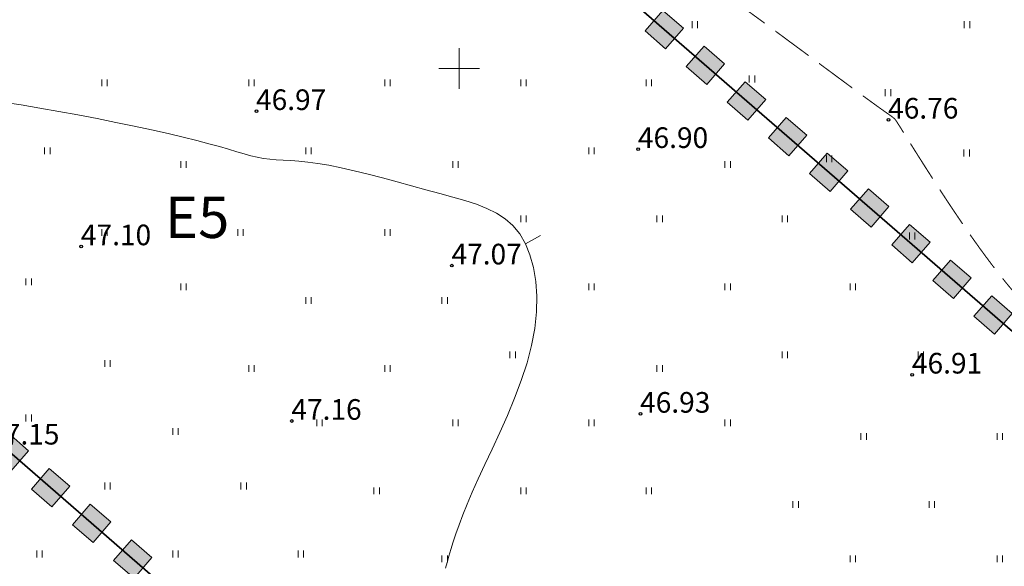
# Model space of a CAD drawing. Units: metres. Extents: x 550215 to 551265, y 6580910 to 6581990.
# Drawn here: x 550718 to 550790, y 6581213 to 6581254 of the extents above; entities that cross this region are included whole.
import ezdxf

# ---------------------------------------------------------------- set-up
doc = ezdxf.new("R2010")
doc.units = ezdxf.units.M
doc.header["$LTSCALE"] = 5.08
doc.linetypes.add('STYLE_04', pattern=[0.787402, 0.590551, -0.19685])
doc.layers.get('0').update_dxf_attribs({"lineweight": 5})
for name, color, linetype, lineweight in [('HALJASTUS', 92, 'Continuous', 20), ('HORISONTAAL', 250, 'Continuous', 5), ('KORGUS', 9, 'Continuous', 5), ('plan krundi tähis', 1, 'Continuous', 5), ('planeeritav krundi piir', 1, 'Continuous', 35), ('planeeritav tulemüür', 251, 'Continuous', 5), ('RISTID', 7, 'Continuous', 5)]:
    doc.layers.add(name, color=color, linetype=linetype, lineweight=lineweight)
doc.styles.add('Arial', font='ARIAL.TTF')
doc.styles.add('Arial Black', font='txt')

# ---------------------------------------------------------------- blocks, each defined once
blk = doc.blocks.new('Group-4266')
for p, q in [((1.94, -210.781), (1.94, -210.281)), ((2.34, -210.781), (2.34, -210.281))]:
    blk.add_line(p, q)
blk = doc.blocks.new('Group-4267')
for p, q in [((11.94, -210.781), (11.94, -210.281)), ((12.34, -210.781), (12.34, -210.281))]:
    blk.add_line(p, q)
blk = doc.blocks.new('Group-4268')
for p, q in [((21.94, -210.781), (21.94, -210.281)), ((22.34, -210.781), (22.34, -210.281))]:
    blk.add_line(p, q)
blk = doc.blocks.new('Group-4269')
for p, q in [((31.14, -210.781), (31.14, -210.281)), ((31.54, -210.781), (31.54, -210.281))]:
    blk.add_line(p, q)
blk = doc.blocks.new('Group-4270')
for p, q in [((46.14, -225.781), (46.14, -225.281)), ((46.54, -225.781), (46.54, -225.281))]:
    blk.add_line(p, q)
blk = doc.blocks.new('Group-4271')
for p, q in [((41.14, -220.781), (41.14, -220.281)), ((41.54, -220.781), (41.54, -220.281))]:
    blk.add_line(p, q)
blk = doc.blocks.new('Group-4272')
for p, q in [((36.94, -216.781), (36.94, -216.281)), ((37.34, -216.781), (37.34, -216.281))]:
    blk.add_line(p, q)
blk = doc.blocks.new('Group-4273')
for p, q in [((26.94, -215.781), (26.94, -215.281)), ((27.34, -215.781), (27.34, -215.281))]:
    blk.add_line(p, q)
blk = doc.blocks.new('Group-4274')
for p, q in [((16.94, -216.781), (16.94, -216.281)), ((17.34, -216.781), (17.34, -216.281))]:
    blk.add_line(p, q)
blk = doc.blocks.new('Group-4275')
for p, q in [((21.94, -220.781), (21.94, -220.281)), ((22.34, -220.781), (22.34, -220.281))]:
    blk.add_line(p, q)
blk = doc.blocks.new('Group-4276')
for p, q in [((31.94, -220.781), (31.94, -220.281)), ((32.34, -220.781), (32.34, -220.281))]:
    blk.add_line(p, q)
blk = doc.blocks.new('Group-4277')
for p, q in [((36.94, -225.781), (36.94, -225.281)), ((37.34, -225.781), (37.34, -225.281))]:
    blk.add_line(p, q)
blk = doc.blocks.new('Group-4278')
for p, q in [((26.94, -225.781), (26.94, -225.281)), ((27.34, -225.781), (27.34, -225.281))]:
    blk.add_line(p, q)
blk = doc.blocks.new('Group-4279')
for p, q in [((11.94, -221.781), (11.94, -221.281)), ((12.34, -221.781), (12.34, -221.281))]:
    blk.add_line(p, q)
blk = doc.blocks.new('Group-4280')
for p, q in [((1.14, -221.781), (1.14, -221.281)), ((1.54, -221.781), (1.54, -221.281))]:
    blk.add_line(p, q)
blk = doc.blocks.new('Group-4281')
for p, q in [((6.14, -226.781), (6.14, -226.281)), ((6.54, -226.781), (6.54, -226.281))]:
    blk.add_line(p, q)
blk = doc.blocks.new('Group-4282')
for p, q in [((16.14, -226.781), (16.14, -226.281)), ((16.54, -226.781), (16.54, -226.281))]:
    blk.add_line(p, q)
blk = doc.blocks.new('Group-4306')
for p, q in [((-8.86, -210.781), (-8.86, -210.281)), ((-8.46, -210.781), (-8.46, -210.281))]:
    blk.add_line(p, q)
blk = doc.blocks.new('Group-4307')
for p, q in [((-3.06, -216.781), (-3.06, -216.281)), ((-2.66, -216.781), (-2.66, -216.281))]:
    blk.add_line(p, q)
blk = doc.blocks.new('Group-4308')
for p, q in [((6.14, -215.781), (6.14, -215.281)), ((6.54, -215.781), (6.54, -215.281))]:
    blk.add_line(p, q)
blk = doc.blocks.new('Group-4309')
for p, q in [((-13.06, -215.781), (-13.06, -215.281)), ((-12.66, -215.781), (-12.66, -215.281))]:
    blk.add_line(p, q)
blk = doc.blocks.new('Group-4310')
for p, q in [((-8.86, -221.781), (-8.86, -221.281)), ((-8.46, -221.781), (-8.46, -221.281))]:
    blk.add_line(p, q)
blk = doc.blocks.new('Group-4311')
for p, q in [((-3.06, -225.781), (-3.06, -225.281)), ((-2.66, -225.781), (-2.66, -225.281))]:
    blk.add_line(p, q)
blk = doc.blocks.new('Group-4312')
for p, q in [((1.94, -231.781), (1.94, -231.281)), ((2.34, -231.781), (2.34, -231.281))]:
    blk.add_line(p, q)
blk = doc.blocks.new('Group-4313')
for p, q in [((6.94, -235.781), (6.94, -235.281)), ((7.34, -235.781), (7.34, -235.281))]:
    blk.add_line(p, q)
blk = doc.blocks.new('Group-4314')
for p, q in [((11.94, -231.781), (11.94, -231.281)), ((12.34, -231.781), (12.34, -231.281))]:
    blk.add_line(p, q)
blk = doc.blocks.new('Group-4315')
for p, q in [((21.14, -230.781), (21.14, -230.281)), ((21.54, -230.781), (21.54, -230.281))]:
    blk.add_line(p, q)
blk = doc.blocks.new('Group-4316')
for p, q in [((26.94, -235.781), (26.94, -235.281)), ((27.34, -235.781), (27.34, -235.281))]:
    blk.add_line(p, q)
blk = doc.blocks.new('Group-4317')
for p, q in [((16.94, -235.781), (16.94, -235.281)), ((17.34, -235.781), (17.34, -235.281))]:
    blk.add_line(p, q)
blk = doc.blocks.new('Group-4318')
for p, q in [((11.14, -240.781), (11.14, -240.281)), ((11.54, -240.781), (11.54, -240.281))]:
    blk.add_line(p, q)
blk = doc.blocks.new('Group-4319')
for p, q in [((21.94, -240.781), (21.94, -240.281)), ((22.34, -240.781), (22.34, -240.281))]:
    blk.add_line(p, q)
blk = doc.blocks.new('Group-4320')
for p, q in [((31.14, -240.781), (31.14, -240.281)), ((31.54, -240.781), (31.54, -240.281))]:
    blk.add_line(p, q)
blk = doc.blocks.new('Group-4321')
for p, q in [((36.94, -235.781), (36.94, -235.281)), ((37.34, -235.781), (37.34, -235.281))]:
    blk.add_line(p, q)
blk = doc.blocks.new('Group-4322')
for p, q in [((31.94, -231.781), (31.94, -231.281)), ((32.34, -231.781), (32.34, -231.281))]:
    blk.add_line(p, q)
blk = doc.blocks.new('Group-4323')
for p, q in [((41.14, -230.781), (41.14, -230.281)), ((41.54, -230.781), (41.54, -230.281))]:
    blk.add_line(p, q)
blk = doc.blocks.new('Group-4324')
for p, q in [((51.14, -230.781), (51.14, -230.281)), ((51.54, -230.781), (51.54, -230.281))]:
    blk.add_line(p, q)
blk = doc.blocks.new('Group-4325')
for p, q in [((56.94, -236.781), (56.94, -236.281)), ((57.34, -236.781), (57.34, -236.281))]:
    blk.add_line(p, q)
blk = doc.blocks.new('Group-4326')
for p, q in [((46.94, -236.781), (46.94, -236.281)), ((47.34, -236.781), (47.34, -236.281))]:
    blk.add_line(p, q)
blk = doc.blocks.new('Group-4327')
for p, q in [((41.94, -241.781), (41.94, -241.281)), ((42.34, -241.781), (42.34, -241.281))]:
    blk.add_line(p, q)
blk = doc.blocks.new('Group-4328')
for p, q in [((51.94, -241.781), (51.94, -241.281)), ((52.34, -241.781), (52.34, -241.281))]:
    blk.add_line(p, q)
blk = doc.blocks.new('Group-4331')
for p, q in [((56.94, -245.781), (56.94, -245.281)), ((57.34, -245.781), (57.34, -245.281))]:
    blk.add_line(p, q)
blk = doc.blocks.new('Group-4332')
for p, q in [((46.14, -245.781), (46.14, -245.281)), ((46.54, -245.781), (46.54, -245.281))]:
    blk.add_line(p, q)
blk = doc.blocks.new('Group-4335')
for p, q in [((16.14, -245.781), (16.14, -245.281)), ((16.54, -245.781), (16.54, -245.281))]:
    blk.add_line(p, q)
blk = doc.blocks.new('Group-4363')
for p, q in [((-14.436, -225.419), (-14.436, -224.919)), ((-14.036, -225.419), (-14.036, -224.919))]:
    blk.add_line(p, q)
blk = doc.blocks.new('Group-4364')
for p, q in [((-8.636, -231.419), (-8.636, -230.919)), ((-8.236, -231.419), (-8.236, -230.919))]:
    blk.add_line(p, q)
blk = doc.blocks.new('Group-4367')
for p, q in [((-14.436, -235.419), (-14.436, -234.919)), ((-14.036, -235.419), (-14.036, -234.919))]:
    blk.add_line(p, q)
blk = doc.blocks.new('Group-4368')
for p, q in [((-3.636, -236.419), (-3.636, -235.919)), ((-3.236, -236.419), (-3.236, -235.919))]:
    blk.add_line(p, q)
blk = doc.blocks.new('Group-4369')
for p, q in [((1.364, -240.419), (1.364, -239.919)), ((1.764, -240.419), (1.764, -239.919))]:
    blk.add_line(p, q)
blk = doc.blocks.new('Group-4370')
for p, q in [((-8.636, -240.419), (-8.636, -239.919)), ((-8.236, -240.419), (-8.236, -239.919))]:
    blk.add_line(p, q)
blk = doc.blocks.new('Group-4373')
for p, q in [((-13.636, -245.419), (-13.636, -244.919)), ((-13.236, -245.419), (-13.236, -244.919))]:
    blk.add_line(p, q)
blk = doc.blocks.new('Group-4374')
for p, q in [((-3.636, -245.419), (-3.636, -244.919)), ((-3.236, -245.419), (-3.236, -244.919))]:
    blk.add_line(p, q)
blk = doc.blocks.new('Group-4375')
for p, q in [((5.564, -245.419), (5.564, -244.919)), ((5.964, -245.419), (5.964, -244.919))]:
    blk.add_line(p, q)
blk = doc.blocks.new('Group-4487')
for p, q in [((54.529, -206.504), (54.529, -206.004)), ((54.929, -206.504), (54.929, -206.004))]:
    blk.add_line(p, q)
blk = doc.blocks.new('Group-4489')
for p, q in [((34.529, -206.504), (34.529, -206.004)), ((34.929, -206.504), (34.929, -206.004))]:
    blk.add_line(p, q)
blk = doc.blocks.new('Group-4490')
for p, q in [((38.729, -210.504), (38.729, -210.004)), ((39.129, -210.504), (39.129, -210.004))]:
    blk.add_line(p, q)
blk = doc.blocks.new('Group-4491')
for p, q in [((48.729, -211.504), (48.729, -211.004)), ((49.129, -211.504), (49.129, -211.004))]:
    blk.add_line(p, q)
blk = doc.blocks.new('Group-4510')
for p, q in [((44.408, -216.366), (44.408, -215.866)), ((44.808, -216.366), (44.808, -215.866))]:
    blk.add_line(p, q)
blk = doc.blocks.new('Group-4511')
for p, q in [((54.504, -215.946), (54.504, -215.446)), ((54.904, -215.946), (54.904, -215.446))]:
    blk.add_line(p, q)
blk = doc.blocks.new('Group-4512')
for p, q in [((50.507, -222.043), (50.507, -221.543)), ((50.907, -222.043), (50.907, -221.543))]:
    blk.add_line(p, q)
blk = doc.blocks.new('Group-5301')
for p, q in [((17.401, -207.981), (17.401, -210.981)), ((15.901, -209.481), (18.901, -209.481))]:
    blk.add_line(p, q)
blk = doc.blocks.new('Group-5707')
at = {"layer": 'planeeritav tulemüür', "linetype": 'Continuous', "lineweight": 0}
for points in [[(31.07, -206.717), (32.381, -205.206), (33.892, -206.517), (32.581, -208.028)], [(34.092, -209.339), (35.402, -207.828), (36.913, -209.139), (35.602, -210.649)], [(37.113, -211.96), (38.423, -210.45), (39.934, -211.76), (38.623, -213.271)], [(40.134, -214.582), (41.445, -213.071), (42.955, -214.382), (41.645, -215.892)], [(43.155, -217.203), (44.466, -215.693), (45.976, -217.003), (44.666, -218.514)], [(46.176, -219.825), (47.487, -218.314), (48.998, -219.625), (47.687, -221.135)], [(49.197, -222.446), (50.508, -220.936), (52.019, -222.246), (50.708, -223.757)], [(52.219, -225.068), (53.529, -223.557), (55.04, -224.868), (53.729, -226.379)], [(55.24, -227.689), (56.551, -226.179), (58.061, -227.489), (56.75, -229)]]:
    blk.add_hatch(color=251, dxfattribs=at).paths.add_polyline_path(points)
at = {"layer": 'planeeritav tulemüür'}
for points in [[(31.07, -206.717), (32.381, -205.206), (33.892, -206.517), (32.581, -208.028)], [(34.092, -209.339), (35.402, -207.828), (36.913, -209.139), (35.602, -210.649)], [(37.113, -211.96), (38.423, -210.45), (39.934, -211.76), (38.623, -213.271)], [(40.134, -214.582), (41.445, -213.071), (42.955, -214.382), (41.645, -215.892)], [(43.155, -217.203), (44.466, -215.693), (45.976, -217.003), (44.666, -218.514)], [(46.176, -219.825), (47.487, -218.314), (48.998, -219.625), (47.687, -221.135)], [(49.197, -222.446), (50.508, -220.936), (52.019, -222.246), (50.708, -223.757)], [(52.219, -225.068), (53.529, -223.557), (55.04, -224.868), (53.729, -226.379)], [(55.24, -227.689), (56.551, -226.179), (58.061, -227.489), (56.75, -229)]]:
    blk.add_lwpolyline(points, close=True, dxfattribs=at)
blk = doc.blocks.new('Group-5826')
at = {"layer": 'planeeritav tulemüür', "linetype": 'Continuous', "lineweight": 0}
for points in [[(-17.06, -237.772), (-15.75, -236.262), (-14.239, -237.573), (-15.55, -239.083)], [(-14.039, -240.394), (-12.728, -238.883), (-11.218, -240.194), (-12.529, -241.705)], [(-11.018, -243.015), (-9.707, -241.505), (-8.197, -242.816), (-9.507, -244.326)], [(-7.997, -245.637), (-6.686, -244.126), (-5.175, -245.437), (-6.486, -246.948)]]:
    blk.add_hatch(color=251, dxfattribs=at).paths.add_polyline_path(points)
at = {"layer": 'planeeritav tulemüür'}
for points in [[(-17.06, -237.772), (-15.75, -236.262), (-14.239, -237.573), (-15.55, -239.083)], [(-14.039, -240.394), (-12.728, -238.883), (-11.218, -240.194), (-12.529, -241.705)], [(-11.018, -243.015), (-9.707, -241.505), (-8.197, -242.816), (-9.507, -244.326)], [(-7.997, -245.637), (-6.686, -244.126), (-5.175, -245.437), (-6.486, -246.948)]]:
    blk.add_lwpolyline(points, close=True, dxfattribs=at)

msp = doc.modelspace()

# ---------------------------------------------------------------- linework, layer by layer
at = {"layer": 'HORISONTAAL', "linetype": 'Continuous'}
msp.add_line((550754.872, 6581237.124), (550755.977, 6581237.714), dxfattribs=at)
at = {"layer": 'HORISONTAAL', "linetype": 'Continuous', "flags": 128}
msp.add_lwpolyline([(550749.009, 6581213.262), (550749.119, 6581213.696), (550749.249, 6581214.156), (550749.396, 6581214.655), (550749.567, 6581215.2), (550749.766, 6581215.797), (550750, 6581216.455), (550750.275, 6581217.181), (550750.596, 6581217.98), (550750.971, 6581218.861), (550751.404, 6581219.83), (550751.897, 6581220.89), (550752.433, 6581222.029), (550752.99, 6581223.232), (550753.547, 6581224.483), (550754.08, 6581225.766), (550754.57, 6581227.064), (550754.993, 6581228.362), (550755.328, 6581229.645), (550755.558, 6581230.897), (550755.683, 6581232.106), (550755.706, 6581233.262), (550755.632, 6581234.352), (550755.466, 6581235.367), (550755.211, 6581236.295), (550754.872, 6581237.124), (550754.453, 6581237.845), (550753.958, 6581238.45), (550753.39, 6581238.952), (550752.751, 6581239.37), (550752.043, 6581239.721), (550751.269, 6581240.022), (550750.431, 6581240.292), (550749.532, 6581240.548), (550748.574, 6581240.808), (550747.562, 6581241.085), (550746.511, 6581241.374), (550745.44, 6581241.668), (550744.368, 6581241.957), (550743.312, 6581242.232), (550742.292, 6581242.485), (550741.325, 6581242.706), (550740.43, 6581242.887), (550739.62, 6581243.022), (550738.89, 6581243.118), (550738.23, 6581243.184), (550737.629, 6581243.229), (550737.077, 6581243.263), (550736.564, 6581243.296), (550736.08, 6581243.337), (550735.614, 6581243.396), (550735.154, 6581243.48), (550734.686, 6581243.59), (550734.191, 6581243.724), (550733.654, 6581243.881), (550733.055, 6581244.06), (550732.38, 6581244.258), (550731.61, 6581244.475), (550730.728, 6581244.709), (550729.723, 6581244.959), (550728.608, 6581245.22), (550727.399, 6581245.49), (550726.114, 6581245.764), (550724.772, 6581246.041), (550723.388, 6581246.315), (550721.982, 6581246.583), (550720.571, 6581246.843), (550719.172, 6581247.089), (550717.801, 6581247.319), (550716.474, 6581247.528)], dxfattribs=at)
at = {"layer": 'HORISONTAAL', "linetype": 'STYLE_04'}
msp.add_open_spline([(550718.517, 6581292.757), (550718.682, 6581292.599), (550718.781, 6581292.537), (550718.879, 6581292.475), (550718.994, 6581292.414), (550719.11, 6581292.354), (550719.242, 6581292.28), (550719.373, 6581292.206), (550719.522, 6581292.103), (550719.671, 6581292), (550719.837, 6581291.853), (550720.002, 6581291.706), (550720.185, 6581291.5), (550720.368, 6581291.295), (550720.568, 6581291.014), (550720.769, 6581290.734), (550720.987, 6581290.369), (550721.204, 6581290.003), (550721.44, 6581289.559), (550721.675, 6581289.115), (550721.928, 6581288.602), (550722.18, 6581288.09), (550722.45, 6581287.52), (550722.721, 6581286.949), (550723.008, 6581286.332), (550723.295, 6581285.715), (550723.6, 6581285.061), (550723.905, 6581284.406), (550724.227, 6581283.726), (550724.549, 6581283.046), (550724.888, 6581282.351), (550725.227, 6581281.655), (550725.582, 6581280.954), (550725.936, 6581280.253), (550726.299, 6581279.554), (550726.662, 6581278.855), (550727.025, 6581278.165), (550727.387, 6581277.475), (550727.74, 6581276.801), (550728.092, 6581276.127), (550728.427, 6581275.476), (550728.761, 6581274.824), (550729.068, 6581274.203), (550729.375, 6581273.581), (550729.646, 6581272.996), (550729.916, 6581272.411), (550730.142, 6581271.87), (550730.367, 6581271.329), (550730.542, 6581270.837), (550730.717, 6581270.344), (550730.848, 6581269.9), (550730.98, 6581269.456), (550731.079, 6581269.057), (550731.179, 6581268.658), (550731.257, 6581268.302), (550731.334, 6581267.946), (550731.402, 6581267.631), (550731.469, 6581267.315), (550731.537, 6581267.037), (550731.604, 6581266.76), (550731.683, 6581266.517), (550731.762, 6581266.275), (550731.863, 6581266.065), (550731.964, 6581265.856), (550732.096, 6581265.676), (550732.228, 6581265.496), (550732.392, 6581265.341), (550732.557, 6581265.185), (550732.753, 6581265.049), (550732.949, 6581264.912), (550733.177, 6581264.788), (550733.405, 6581264.665), (550733.664, 6581264.548), (550733.923, 6581264.432), (550734.213, 6581264.317), (550734.502, 6581264.202), (550734.822, 6581264.083), (550735.141, 6581263.963), (550735.491, 6581263.834), (550735.84, 6581263.705), (550736.217, 6581263.561), (550736.595, 6581263.417), (550736.996, 6581263.26), (550737.396, 6581263.103), (550737.815, 6581262.935), (550738.233, 6581262.768), (550738.663, 6581262.592), (550739.093, 6581262.415), (550739.53, 6581262.234), (550739.966, 6581262.052), (550740.402, 6581261.867), (550740.838, 6581261.681), (550741.269, 6581261.496), (550741.7, 6581261.31), (550742.119, 6581261.126), (550742.539, 6581260.942), (550742.944, 6581260.761), (550743.349, 6581260.581), (550743.751, 6581260.407), (550744.153, 6581260.232), (550744.564, 6581260.064), (550744.976, 6581259.896), (550745.411, 6581259.735), (550745.845, 6581259.574), (550746.317, 6581259.423), (550746.788, 6581259.271), (550747.31, 6581259.129), (550747.831, 6581258.987), (550748.417, 6581258.856), (550749.002, 6581258.725), (550749.664, 6581258.606), (550750.326, 6581258.487), (550751.073, 6581258.381), (550751.819, 6581258.275), (550752.63, 6581258.181), (550753.44, 6581258.087), (550754.289, 6581258.005), (550755.137, 6581257.923), (550755.998, 6581257.851), (550756.858, 6581257.78), (550757.704, 6581257.718), (550758.549, 6581257.656), (550759.354, 6581257.602), (550760.159, 6581257.549), (550760.897, 6581257.504), (550761.635, 6581257.459), (550762.279, 6581257.421), (550762.923, 6581257.382), (550763.455, 6581257.35), (550763.987, 6581257.317), (550764.417, 6581257.287), (550764.847, 6581257.257), (550765.192, 6581257.226), (550765.537, 6581257.195), (550765.815, 6581257.159), (550766.093, 6581257.124), (550766.321, 6581257.08), (550766.549, 6581257.036), (550766.745, 6581256.98), (550766.941, 6581256.924), (550767.123, 6581256.852), (550767.304, 6581256.781), (550767.488, 6581256.69), (550767.672, 6581256.6), (550767.873, 6581256.487), (550768.075, 6581256.374), (550768.3, 6581256.236), (550768.525, 6581256.099), (550768.776, 6581255.936), (550769.027, 6581255.774), (550769.308, 6581255.584), (550769.588, 6581255.394), (550769.901, 6581255.175), (550770.214, 6581254.957), (550770.562, 6581254.708), (550770.909, 6581254.46), (550771.296, 6581254.18), (550771.682, 6581253.9), (550772.11, 6581253.587), (550772.537, 6581253.274), (550773.006, 6581252.929), (550773.475, 6581252.584), (550773.973, 6581252.216), (550774.471, 6581251.848), (550774.984, 6581251.469), (550775.497, 6581251.089), (550776.009, 6581250.71), (550776.521, 6581250.33), (550777.018, 6581249.962), (550777.515, 6581249.594), (550777.982, 6581249.249), (550778.448, 6581248.904), (550778.87, 6581248.594), (550779.291, 6581248.283), (550779.652, 6581248.018), (550780.014, 6581247.753), (550780.304, 6581247.542), (550780.594, 6581247.331), (550780.819, 6581247.17), (550781.044, 6581247.008), (550781.212, 6581246.889), (550781.381, 6581246.769), (550781.502, 6581246.683), (550781.624, 6581246.597), (550781.708, 6581246.536), (550781.792, 6581246.476), (550781.848, 6581246.434), (550781.904, 6581246.392), (550781.942, 6581246.36), (550781.979, 6581246.328), (550782.007, 6581246.299), (550782.036, 6581246.27), (550782.064, 6581246.234), (550782.092, 6581246.198), (550782.128, 6581246.146), (550782.165, 6581246.093), (550782.217, 6581246.011), (550782.27, 6581245.928), (550782.348, 6581245.805), (550782.425, 6581245.682), (550782.535, 6581245.505), (550782.645, 6581245.329), (550782.796, 6581245.087), (550782.947, 6581244.846), (550783.147, 6581244.527), (550783.346, 6581244.209), (550783.603, 6581243.801), (550783.86, 6581243.394), (550784.179, 6581242.892), (550784.498, 6581242.389), (550784.872, 6581241.809), (550785.245, 6581241.228), (550785.662, 6581240.592), (550786.079, 6581239.956), (550786.529, 6581239.287), (550786.979, 6581238.619), (550787.451, 6581237.94), (550787.923, 6581237.262), (550788.407, 6581236.596), (550788.89, 6581235.93), (550789.374, 6581235.299), (550789.858, 6581234.669), (550790.332, 6581234.097), (550790.805, 6581233.524), (550791.261, 6581233.027), (550791.718, 6581232.53), (550792.164, 6581232.102), (550792.61, 6581231.673), (550793.057, 6581231.302), (550793.504, 6581230.931), (550793.963, 6581230.604), (550794.421, 6581230.277), (550794.903, 6581229.983), (550795.384, 6581229.69), (550795.9, 6581229.417), (550796.415, 6581229.143), (550796.975, 6581228.879), (550797.534, 6581228.615), (550798.15, 6581228.347), (550798.765, 6581228.08), (550799.441, 6581227.8), (550800.118, 6581227.52), (550800.838, 6581227.232), (550801.559, 6581226.943), (550802.302, 6581226.653), (550803.046, 6581226.362), (550803.789, 6581226.075), (550804.533, 6581225.789), (550805.255, 6581225.513), (550805.976, 6581225.237), (550806.654, 6581224.978), (550807.333, 6581224.719), (550807.945, 6581224.484), (550808.557, 6581224.249), (550809.082, 6581224.044), (550809.606, 6581223.839), (550810.027, 6581223.668), (550810.447, 6581223.498), (550810.772, 6581223.361), (550811.096, 6581223.224), (550811.338, 6581223.116), (550811.581, 6581223.007), (550811.754, 6581222.925), (550811.928, 6581222.842), (550812.048, 6581222.781), (550812.167, 6581222.721), (550812.246, 6581222.678), (550812.324, 6581222.635), (550812.376, 6581222.607), (550812.428, 6581222.578), (550812.467, 6581222.56), (550812.506, 6581222.543), (550812.544, 6581222.533), (550812.582, 6581222.523), (550812.627, 6581222.522), (550812.671, 6581222.521), (550812.728, 6581222.532), (550812.784, 6581222.542), (550812.858, 6581222.565), (550812.932, 6581222.588), (550813.029, 6581222.627), (550813.125, 6581222.666), (550813.25, 6581222.721), (550813.375, 6581222.777), (550813.534, 6581222.852), (550813.693, 6581222.927), (550813.891, 6581223.024), (550814.089, 6581223.12), (550814.337, 6581223.242), (550814.585, 6581223.363), (550814.911, 6581223.52), (550815.237, 6581223.676), (550815.675, 6581223.879), (550816.113, 6581224.083), (550816.697, 6581224.344), (550817.281, 6581224.606), (550818.043, 6581224.937), (550818.806, 6581225.269), (550819.781, 6581225.682), (550820.756, 6581226.095), (550821.978, 6581226.601), (550823.199, 6581227.107), (550826.202, 6581228.329)], degree=2, knots=[0, 0, 0, 1, 1, 2, 2, 3, 3, 4, 4, 5, 5, 6, 6, 7, 7, 8, 8, 9, 9, 10, 10, 11, 11, 12, 12, 13, 13, 14, 14, 15, 15, 16, 16, 17, 17, 18, 18, 19, 19, 20, 20, 21, 21, 22, 22, 23, 23, 24, 24, 25, 25, 26, 26, 27, 27, 28, 28, 29, 29, 30, 30, 31, 31, 32, 32, 33, 33, 34, 34, 35, 35, 36, 36, 37, 37, 38, 38, 39, 39, 40, 40, 41, 41, 42, 42, 43, 43, 44, 44, 45, 45, 46, 46, 47, 47, 48, 48, 49, 49, 50, 50, 51, 51, 52, 52, 53, 53, 54, 54, 55, 55, 56, 56, 57, 57, 58, 58, 59, 59, 60, 60, 61, 61, 62, 62, 63, 63, 64, 64, 65, 65, 66, 66, 67, 67, 68, 68, 69, 69, 70, 70, 71, 71, 72, 72, 73, 73, 74, 74, 75, 75, 76, 76, 77, 77, 78, 78, 79, 79, 80, 80, 81, 81, 82, 82, 83, 83, 84, 84, 85, 85, 86, 86, 87, 87, 88, 88, 89, 89, 90, 90, 91, 91, 92, 92, 93, 93, 94, 94, 95, 95, 96, 96, 97, 97, 98, 98, 99, 99, 100, 100, 101, 101, 102, 102, 103, 103, 104, 104, 105, 105, 106, 106, 107, 107, 108, 108, 109, 109, 110, 110, 111, 111, 112, 112, 113, 113, 114, 114, 115, 115, 116, 116, 117, 117, 118, 118, 119, 119, 120, 120, 121, 121, 122, 122, 123, 123, 124, 124, 125, 125, 126, 126, 127, 127, 128, 128, 129, 129, 130, 130, 131, 131, 132, 132, 133, 133, 134, 134, 135, 135, 136, 136, 137, 137, 138, 138, 139, 139, 140, 140, 141, 141, 142, 142, 143, 143, 144, 144, 145, 145, 146, 146, 147, 147, 148, 148, 149, 149, 150, 150, 151, 151, 151], dxfattribs=at)
at = {"layer": 'KORGUS', "linetype": 'ByBlock', "lineweight": -2}
for centre in [(550735.1, 6581246.86), (550781.56, 6581246.23), (550763.17, 6581244.07), (550722.23, 6581236.92), (550749.47, 6581235.51), (550783.31, 6581227.49), (550763.33, 6581224.61), (550737.7, 6581224.09)]:
    msp.add_circle(centre, 0.1, dxfattribs=at)
at = {"layer": 'planeeritav krundi piir'}
for p, q in [((550720.518, 6581291.531), (550816.596, 6581208.163)), ((550684.472, 6581249.99), (550779.382, 6581167.635))]:
    msp.add_line(p, q, dxfattribs=at)

# ---------------------------------------------------------------- block references
at = {"layer": 'HALJASTUS'}
for name in ['Group-4489', 'Group-4487', 'Group-4306', 'Group-4266', 'Group-4267', 'Group-4268', 'Group-4269', 'Group-4490', 'Group-4491', 'Group-4309', 'Group-4308', 'Group-4273', 'Group-4511', 'Group-4510', 'Group-4307', 'Group-4274', 'Group-4272', 'Group-4275', 'Group-4276', 'Group-4271', 'Group-4310', 'Group-4280', 'Group-4279', 'Group-4512', 'Group-4363', 'Group-4311', 'Group-4278', 'Group-4277', 'Group-4270', 'Group-4281', 'Group-4282', 'Group-4315', 'Group-4323', 'Group-4324', 'Group-4364', 'Group-4312', 'Group-4314', 'Group-4322', 'Group-4367', 'Group-4313', 'Group-4317', 'Group-4316', 'Group-4321', 'Group-4368', 'Group-4326', 'Group-4325', 'Group-4370', 'Group-4369', 'Group-4318', 'Group-4319', 'Group-4320', 'Group-4327', 'Group-4328', 'Group-4373', 'Group-4374', 'Group-4375', 'Group-4335', 'Group-4332', 'Group-4331']:
    msp.add_blockref(name, (550732.599, 6581459.481), dxfattribs=at)
at = {"layer": 'planeeritav tulemüür', "color": 7}
for name in ['Group-5707', 'Group-5826']:
    msp.add_blockref(name, (550732.599, 6581459.481), dxfattribs=at)
at = {"layer": 'RISTID'}
msp.add_blockref('Group-5301', (550732.599, 6581459.481), dxfattribs=at)

# ---------------------------------------------------------------- texts
at = {"layer": 'KORGUS', "linetype": 'ByBlock', "lineweight": -2, "style": 'Arial'}
for s, p in [('46.97', (550735.073, 6581246.949)), ('46.76', (550781.533, 6581246.319)), ('46.90', (550763.143, 6581244.159)), ('47.10', (550722.203, 6581237.009)), ('47.07', (550749.443, 6581235.599)), ('46.91', (550783.283, 6581227.579)), ('46.93', (550763.303, 6581224.7)), ('47.16', (550737.673, 6581224.179)), ('47.15', (550715.463, 6581222.359))]:
    msp.add_text(s, height=1.5158, dxfattribs=at).set_placement(p)
at = {"layer": 'plan krundi tähis', "insert": (550733.111, 6581240.575), "char_height": 3.03168, "attachment_point": 3, "line_spacing_factor": 1.186068, "style": 'Arial Black'}
msp.add_mtext('{\\C1;\\lE}{\\C1;\\l5}', dxfattribs=at)

doc.saveas('drawing.dxf')
